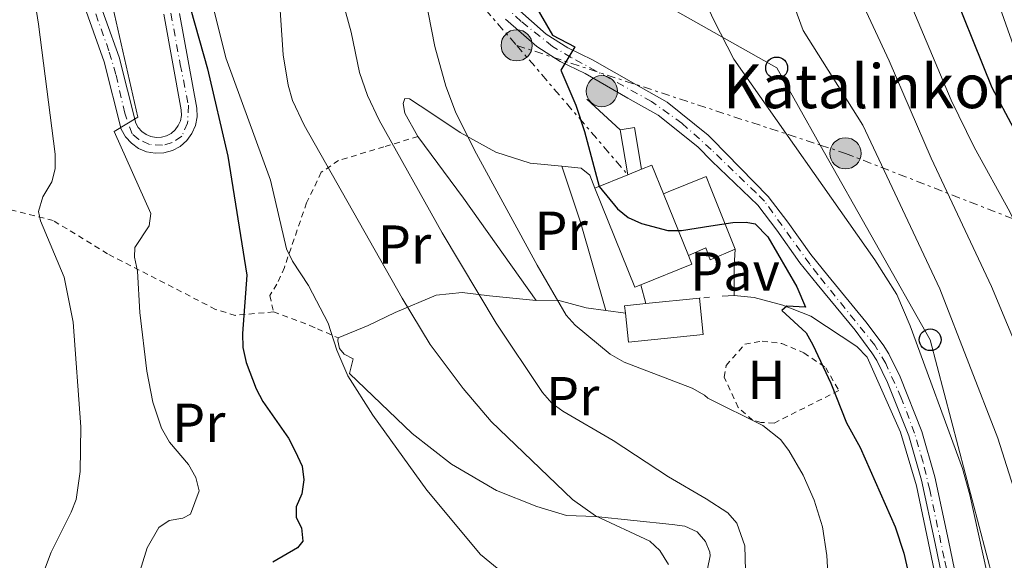
# Model space of a CAD drawing. Units: metres. Extents: x 623710 to 627137, y 4773510 to 4775885.
# Drawn here: x 625286 to 625466, y 4775250 to 4775348 of the extents above; entities that cross this region are included whole.
import ezdxf
from ezdxf.enums import TextEntityAlignment as Align

# ---------------------------------------------------------------- set-up
doc = ezdxf.new("R2010")
doc.units = ezdxf.units.M
doc.header["$MEASUREMENT"] = 0
for name, pattern in [('DGN Style 2', [1.7399219301090239, 1.043953158065414, -0.6959687720436097]), ('DGN Style 4', [2.7856150101045474, 1.391937544087219, -0.6959687720436097, 0.001739921930109024, -0.6959687720436097]), ('DGN Style 7', [3.4798438602180486, 1.565929737098122, -0.6959687720436097, 0.5219765790327072, -0.6959687720436097])]:
    doc.linetypes.add(name, pattern=pattern)
for name, color, linetype, lineweight in [('Caseta-cabaña', 1, 'Continuous', 0), ('Curva de nivel directora', 30, 'Continuous', 30), ('Curva de nivel intermedia', 30, 'Continuous', 0), ('Edificio', 1, 'Continuous', 13), ('Eje pista pavimentada', 7, 'DGN Style 4', 0), ('Escalera', 1, 'Continuous', 0), ('Etiqueta de uso rústico', 92, 'Continuous', 0), ('Línea  de muro-pared o tapia', 1, 'Continuous', 13), ('Línea de pavimento', 1, 'Continuous', 0), ('Línea de pista pavimentada', 7, 'Continuous', 0), ('Línea eléctrica', 6, 'DGN Style 7', 0), ('Línea telefónica', 7, 'Continuous', 0), ('pavimentado', 23, 'Continuous', 0), ('Pavimento', 7, 'Continuous', 0), ('Poste telefónico', 7, 'Continuous', 0), ('Poste tendido eléctrico', 7, 'Continuous', 0), ('Tela metálica o alambrada', 7, 'DGN Style 2', 0), ('Texto de Borda', 7, 'Continuous', 0), ('Torre eléctrica', 7, 'Continuous', 0)]:
    doc.layers.add(name, color=color, linetype=linetype, lineweight=lineweight)
doc.styles.add('Style-Arial', font='arial.ttf')

# ---------------------------------------------------------------- blocks, each defined once
blk = doc.blocks.new('5PELE')
at = {"layer": 'Torre eléctrica', "linetype": 'Continuous', "lineweight": 0}
h = blk.add_hatch(color=9, dxfattribs=at)
edge = h.paths.add_edge_path()
edge.add_arc((-2.000000476837158e-05, 0), 0.2850000000000001, 0, 360)
at = {"layer": 'Torre eléctrica', "color": 252, "linetype": 'Continuous', "lineweight": 0}
blk.add_circle((-2.000000476837158e-05, 0), 0.2850000000000001, dxfattribs=at)
blk = doc.blocks.new('5PTT')
at = {"layer": 'Poste telefónico', "color": 7, "linetype": 'Continuous', "lineweight": 30}
blk.add_circle((2.382683753967285e-05, 4.306399822235108e-05), 0.1995000005932858, dxfattribs=at)

msp = doc.modelspace()

# ---------------------------------------------------------------- linework, layer by layer
at = {"layer": 'Caseta-cabaña', "color": 1, "linetype": 'Continuous', "lineweight": 0}
msp.add_polyline3d([(625408.4900000002, 4775305.350000001, 476.5200000000041), (625403.9199999999, 4775316.640000001, 480), (625404.7999999998, 4775316.99, 476.5099999999948), (625411.7300000006, 4775319.789999999, 476.6600000000035), (625412.6699999999, 4775317.449999999, 476.6600000000035), (625417.0599999997, 4775306.52, 476.1900000000023), (625412.4699999997, 4775304.58, 476.5399999999936), (625411.7000000002, 4775306.75, 476.5200000000041)], close=True, dxfattribs=at)
for points in [[(625403.9199999999, 4775316.640000001, 476.4900000000052), (625404.7999999998, 4775316.99, 476.5099999999948), (625411.7300000006, 4775319.789999999, 476.6600000000035), (625412.6699999999, 4775317.449999999, 476.6600000000035), (625417.0599999997, 4775306.52, 476.1900000000023)], [(625417.0599999997, 4775306.52, 476.1900000000023), (625412.4699999997, 4775304.58, 476.5399999999936), (625411.7000000002, 4775306.75, 476.5200000000041), (625408.4900000002, 4775305.350000001, 476.5200000000041)]]:
    msp.add_polyline3d(points, dxfattribs=at)
at = {"layer": 'Curva de nivel directora', "color": 30, "linetype": 'Continuous', "lineweight": 30, "flags": 128}
for points, elevation in [([(625309.729999999, 4775363.61), (625310.3399999993, 4775359.86), (625312.2900000006, 4775353.800000001), (625316.2400000002, 4775353.960000001), (625316.7599999988, 4775353.070000002), (625320.6300000001, 4775339.470000001), (625324.3400000005, 4775323.520000001), (625327.7999999983, 4775301.75), (625327.0099999993, 4775291.080000001), (625327.0999999987, 4775288.58), (625327.7000000001, 4775285.830000001), (625329.5199999993, 4775280.990000002), (625330.7199999997, 4775278.720000001), (625335.4200000003, 4775271.99), (625336.6499999998, 4775269.65), (625337.8999999991, 4775266.890000002), (625338.25, 4775264.410000001), (625337.8599999989, 4775261.810000001), (625336.8099999983, 4775259.470000002), (625336.8499999986, 4775257.52), (625337.7800000006, 4775255.610000002), (625338.0099999986, 4775253.17), (625337.0399999986, 4775251.980000001), (625332.5599999992, 4775249.320000002)], 450), ([(625372.9199999999, 4775364.100000001), (625383.6899999991, 4775345.580000003), (625387.7699999983, 4775343.490000002), (625385.190000001, 4775339.180000001), (625387.909999999, 4775332.79), (625389.5000000005, 4775327.970000001), (625392.1699999992, 4775317.95), (625395.5099999986, 4775313.850000001), (625397.4899999991, 4775312.32), (625399.9299999998, 4775311.210000001), (625404.7499999988, 4775309.900000001), (625407.25, 4775309.890000001), (625412.5699999998, 4775310.78), (625416.6, 4775311.400000001), (625419.0299999994, 4775311.439999999), (625420.6900000002, 4775311.119999999), (625422.9900000002, 4775308.760000002), (625428.2999999988, 4775299.65), (625429.8900000001, 4775295.92), (625426.4799999993, 4775296.100000001), (625425.5999999987, 4775295.300000001), (625429.9999999999, 4775291.220000002), (625431.209999999, 4775289.010000002), (625434.4999999991, 4775282.02), (625437.3899999993, 4775274.82), (625439.859999999, 4775270.260000001), (625446.2699999996, 4775255.83), (625447.8900000001, 4775251.010000001), (625449.03, 4775245.930000001)], 475), ([(625453.4600000002, 4775363.420000001), (625455.3400000001, 4775357.420000002), (625463.9199999986, 4775336.010000001), (625467.9199999997, 4775328.59), (625475.3600000005, 4775316.310000001), (625480.3000000003, 4775306.800000001), (625492.8300000007, 4775280.400000001), (625495.989999999, 4775274.78), (625498.9599999995, 4775270.180000001), (625502.6599999988, 4775266.060000001), (625506.8099999995, 4775262.800000002), (625513.849999998, 4775258.410000003), (625516.1500000004, 4775257.29), (625518.8499999982, 4775256.4), (625523.8599999994, 4775255.7), (625545.7300000007, 4775254.890000002), (625548.1899999994, 4775254.350000001), (625550.3599999998, 4775253.119999999), (625552.2199999995, 4775250.859999999), (625552.6199999995, 4775249.699999999)], 500.000000000001)]:
    msp.add_lwpolyline(points, dxfattribs=dict(at, elevation=elevation))
at = {"layer": 'Curva de nivel intermedia', "color": 30, "linetype": 'Continuous', "lineweight": 0, "flags": 128}
for points, elevation in [([(625466.27, 4775232.890000001), (625459.900000002, 4775261.659999999), (625458.570000002, 4775266.480000001), (625449.0099999999, 4775292.529999999), (625446.5600000002, 4775298.23), (625442.5400000013, 4775304.579999999), (625416.8200000012, 4775341.23), (625413.1700000011, 4775348.34), (625411.1200000015, 4775352.71), (625409.3600000001, 4775357.88), (625402.4800000002, 4775388.130000001), (625398.1799999997, 4775409.13), (625395.7700000001, 4775431.029999998), (625395.910000001, 4775448.179999999)], 480.0000000000001), ([(625469.130000001, 4775259.130000002), (625465.0400000006, 4775271.999999999), (625454.4300000002, 4775299.28), (625440.3500000008, 4775329.180000001), (625429.4400000009, 4775346.429999999), (625423.2899999997, 4775363.239999999), (625419.120000001, 4775377.319999999), (625413.9100000008, 4775394.55), (625410.9699999995, 4775404.34), (625405.1500000012, 4775427.81), (625403.6300000013, 4775446.02)], 485), ([(625313.7300000001, 4775439.01), (625311.4700000003, 4775432.81), (625307.2300000002, 4775424.140000001), (625305.3000000013, 4775419.189999999), (625303.3400000009, 4775412.890000001), (625301.5000000015, 4775405.17), (625300.3800000015, 4775399.05), (625299.9099999999, 4775394.51), (625298.6800000007, 4775382.849999999), (625298.6800000007, 4775377.84), (625299.1499999999, 4775373.099999999), (625302.7300000007, 4775353.439999999), (625307.9000000008, 4775330.600000001), (625303.5600000002, 4775327.98), (625310.2499999999, 4775313.029999998), (625309.9500000004, 4775310.749999999), (625307.3399999996, 4775306.789999999)], 445), ([(625357.3899999999, 4775439.509999998), (625357.2500000013, 4775427.349999999), (625356.5200000004, 4775418.029999998), (625354.4100000004, 4775417.109999999), (625351.29, 4775417.039999999), (625350.5500000002, 4775416.279999998), (625345.7699999991, 4775388.539999999), (625343.7400000019, 4775372.739999999), (625343.4800000003, 4775364.930000001), (625343.770000001, 4775359.48), (625344.7200000009, 4775353.960000001), (625346.88, 4775346.140000001), (625348.4100000011, 4775338.8)], 465.0000000000001), ([(625346.5899999995, 4775436.969999999), (625343.6300000001, 4775431.23), (625339.1300000006, 4775424.439999999), (625338.0700000012, 4775421.649999999), (625340.2599999994, 4775420.640000002), (625343.1800000009, 4775419.92), (625338.9200000005, 4775407.730000001), (625336.8999999999, 4775400.789999999), (625335.1900000002, 4775390.259999998), (625334.8100000002, 4775384.909999999), (625333.8400000001, 4775379.909999999), (625333.2800000012, 4775364.189999999), (625333.5300000015, 4775355.66), (625334.4300000002, 4775341.980000001), (625335.370000001, 4775336.439999999), (625336.1700000013, 4775333.680000001)], 460), ([(625366.5600000008, 4775437.92), (625365.1900000006, 4775425.65), (625362.8300000003, 4775413.71), (625360.9100000003, 4775400.909999999), (625360.7699999994, 4775398.42), (625361.1900000019, 4775391.230000001), (625362.7800000011, 4775383.249999999), (625358.4300000014, 4775380.75), (625358.3200000019, 4775378.24), (625358.4800000007, 4775368.220000001), (625360.3100000012, 4775352.88), (625362.1300000007, 4775343.500000001), (625364.1800000004, 4775336.259999999), (625365.9599999995, 4775331.59), (625369.4300000007, 4775324.609999998), (625380.8600000015, 4775303.569999999)], 470), ([(625472.6500000014, 4775278.709999999), (625463.9100000019, 4775299.689999999), (625452.85, 4775323.109999999), (625445.1800000012, 4775340.880000001), (625439.7499999995, 4775352.609999999), (625433.2300000017, 4775367.640000001), (625428.6699999998, 4775379.680000001), (625422.5200000008, 4775403.399999999), (625420.4000000019, 4775413.439999999), (625414.5999999993, 4775437.470000001)], 490.0000000000002), ([(625469.6800000009, 4775338.65), (625462.9599999997, 4775357.619999998), (625458.570000002, 4775372.9), (625454.9700000011, 4775390.640000001), (625452.9600000017, 4775410.259999999), (625451.8500000008, 4775418.180000001), (625448.1200000005, 4775431.71), (625445.9500000001, 4775437.869999997)], 505.0000000000001), ([(625543.0700000008, 4775249.67), (625540.5899999997, 4775249.989999999), (625530.1200000001, 4775247.609999999), (625525.0199999996, 4775247.180000001), (625514.5499999999, 4775247.550000001), (625509.7500000009, 4775248.999999999), (625500.360000001, 4775254.050000001), (625493.9900000007, 4775259.130000002), (625490.400000001, 4775262.699999999), (625486.9800000011, 4775269.739999999), (625471.9000000004, 4775303.67), (625467.2600000004, 4775313.34), (625460.690000001, 4775325.119999998), (625456.5200000001, 4775333.699999999), (625447.5500000003, 4775355.01), (625442.1400000012, 4775369.34), (625436.6300000015, 4775387.909999999), (625431.4300000002, 4775416.059999999), (625427.0100000014, 4775431.770000001), (625425.4700000013, 4775436.199999998)], 495), ([(625285.1599999999, 4775228.359999999), (625290.2800000008, 4775246.480000001), (625292.050000001, 4775251.199999999), (625295.7100000001, 4775258.460000001), (625296.5999999996, 4775260.800000001), (625297.3399999995, 4775265.929999999), (625297.4700000014, 4775274.069999999), (625296.060000001, 4775293.16), (625294.4000000001, 4775301.41), (625290.1199999999, 4775311.67), (625289.750000001, 4775313.390000001), (625290.54, 4775316.06), (625292.2000000008, 4775318.779999999), (625292.7800000019, 4775321.210000002), (625292.7800000019, 4775323.849999999), (625289.74, 4775347.58), (625285.7000000009, 4775372.96)], 440.0000000000001), ([(625320.3399999995, 4775357.470000001), (625321.2300000014, 4775352.529999998), (625323.9500000017, 4775341.480000001), (625332.1400000014, 4775319.100000001), (625335.0800000007, 4775306.59), (625336.1199999999, 4775304.289999999), (625339.0500000002, 4775299.850000001), (625342.6800000002, 4775292.980000001), (625344.2500000015, 4775288.05), (625346.2400000007, 4775283.380000001), (625350.8099999995, 4775276.17), (625360.7100000014, 4775262.470000001), (625370.5199999993, 4775250.759999999), (625374.6000000008, 4775247.41)], 455.0000000000001), ([(625348.4100000011, 4775338.8), (625349.8799999997, 4775334.58), (625351.9900000019, 4775330.05), (625363.4800000007, 4775309.51), (625373.3400000001, 4775292.970000001), (625381.8200000004, 4775280.31), (625383.5500000004, 4775278.390000001), (625385.5800000001, 4775276.930000001), (625394.7300000008, 4775271.57), (625404.8899999997, 4775264.920000001), (625411.7699999996, 4775260.929999999), (625415.7200000014, 4775258.329999999), (625417.3700000009, 4775256.480000001), (625418.8300000007, 4775252.34), (625418.9800000002, 4775245.550000001)], 465.0000000000001), ([(625336.1700000013, 4775333.680000001), (625338.2800000013, 4775329.140000001), (625356.1700000018, 4775297.539999999), (625361.3200000015, 4775289.080000001), (625367.3099999997, 4775281.069999999), (625372.4400000017, 4775275.01), (625387.3100000002, 4775260.810000001), (625391.5200000011, 4775257.8), (625401.4699999999, 4775253.199999999), (625403.2699999993, 4775251.46), (625404.8800000007, 4775248.92)], 460), ([(625307.3399999996, 4775306.789999999), (625307.2600000014, 4775305.08), (625307.8400000003, 4775302.519999999), (625308.2800000008, 4775294.92), (625309.5300000003, 4775284.230000001), (625310.6200000009, 4775278.56), (625312.2400000015, 4775273.819999998), (625313.6699999997, 4775271.26), (625317.1200000008, 4775267.199999998), (625318.490000001, 4775264.810000001), (625319.1100000001, 4775262.380000002), (625317.540000001, 4775258.140000002), (625316.1200000017, 4775257.369999998), (625313.6100000016, 4775256.930000001), (625311.7000000007, 4775255.689999999), (625309.6200000017, 4775251.980000001), (625307.7900000013, 4775246.08)], 445), ([(625380.8600000015, 4775303.569999999), (625386.140000001, 4775294.480000001), (625387.8100000008, 4775292.619999999), (625394.200000001, 4775287.319999999), (625396.7300000013, 4775285.869999999), (625409.1800000012, 4775281.139999999), (625411.4500000001, 4775279.829999999), (625412.0600000002, 4775279.3), (625422.1200000007, 4775274.330000001), (625425.3000000013, 4775271.779999998), (625426.8400000014, 4775269.739999999), (625429.47, 4775265.220000001), (625431.4900000006, 4775260.67), (625432.9900000005, 4775255.819999999), (625433.7900000005, 4775250.56), (625434.07, 4775245.249999999)], 470)]:
    msp.add_lwpolyline(points, dxfattribs=dict(at, elevation=elevation))
at = {"layer": 'Edificio', "color": 51, "linetype": 'Continuous', "lineweight": 13, "extrusion": (0.008577501865549418, 0.005393093211041332, 0.9999486691862556), "elevation": 31598.10640348803, "flags": 128}
msp.add_lwpolyline([(625372.8251175005, 4775220.133695523), (625374.6852206257, 4775220.883706431), (625376.795057226, 4775215.673630662)], dxfattribs=at)
at = {"layer": 'Edificio', "color": 51, "linetype": 'Continuous', "lineweight": 13, "extrusion": (0.009927788344437964, 0.004013709807654261, 0.9999426629323143), "elevation": 25855.58493059834, "flags": 128}
msp.add_lwpolyline([(625355.7925818039, 4775252.317678576), (625361.8529781031, 4775254.76769831)], dxfattribs=at)
at = {"layer": 'Edificio', "color": 51, "linetype": 'Continuous', "lineweight": 13, "extrusion": (0.01367605201012405, 0.00555759882525361, 0.9998910334114983), "elevation": 35572.27887384561, "flags": 128}
msp.add_lwpolyline([(625332.3847511981, 4775196.129628065), (625334.895063502, 4775197.149643819)], dxfattribs=at)
at = {"layer": 'Edificio', "color": 51, "linetype": 'Continuous', "lineweight": 13, "extrusion": (0.007209786797404089, 0.0040273911091578, 0.9999658989661547), "elevation": 24221.11390861245, "flags": 128}
msp.add_lwpolyline([(625380.1133997914, 4775241.199175798), (625378.9833570631, 4775240.73917207), (625371.6636915159, 4775258.809318619)], dxfattribs=at)
at = {"layer": 'Edificio', "color": 51, "linetype": 'Continuous', "lineweight": 13, "extrusion": (-0.0003080572472349281, 0.000761042958708891, 0.9999996629571171), "elevation": 3921.560732691684, "flags": 128}
msp.add_lwpolyline([(625404.0381923165, 4775315.038422745), (625408.6081951805, 4775303.748419475)], dxfattribs=at)
at = {"layer": 'Edificio', "color": 51, "linetype": 'Continuous', "lineweight": 13, "extrusion": (0.01107673843039231, 0.004515358336838888, 0.9999284561431556), "elevation": 28969.67673718374, "flags": 128}
msp.add_lwpolyline([(625364.8040647345, 4775223.221502751), (625365.4440254701, 4775221.651486746), (625356.1432668049, 4775217.891448414)], dxfattribs=at)
at = {"layer": 'Edificio', "color": 51, "linetype": 'Continuous', "lineweight": 13, "extrusion": (0.02185717638346164, -0.03552763455894176, 0.999129646754208), "elevation": -155510.8617191689, "flags": 128}
msp.add_lwpolyline([(3034887.466847263, 3736286.518480872), (3034888.039277397, 3736287.7171567), (3034891.528005743, 3736286.03901054)], dxfattribs=at)
at = {"layer": 'Edificio', "color": 51, "linetype": 'Continuous', "lineweight": 13, "extrusion": (0.01910014994095167, 0.001979893591459301, 0.9998156151479131), "elevation": 21874.78843641124, "flags": 128}
msp.add_lwpolyline([(4685363.377820035, -1114215.011383548), (4685363.377820035, -1114224.905932552)], dxfattribs=at)
at = {"layer": 'Edificio', "color": 1, "linetype": 'Continuous', "lineweight": 13}
for points in [[(625403.9199999999, 4775316.640000001, 480), (625408.4900000002, 4775305.350000001, 480.0099999999948), (625409.1299999999, 4775303.779999999, 480.0099999999948), (625399.8300000001, 4775300.02, 480.1300000000047), (625398.7000000002, 4775299.560000001, 480.1399999999995), (625391.3799999999, 4775317.630000001, 480.1199999999953), (625397.4400000004, 4775320.08, 480.0500000000029), (625399.9500000002, 4775321.100000001, 480.0099999999948), (625401.8099999997, 4775321.850000001, 479.9900000000052)], [(625411.2199999997, 4775290.949999999, 474.6300000000047), (625397.5300000003, 4775289.529999999, 474.8800000000047), (625396.9800000006, 4775294.850000001, 475.070000000007), (625396.8399999999, 4775296.17, 475.1199999999953), (625400.6900000004, 4775296.57, 475.0500000000029), (625410.5300000003, 4775297.59, 474.8600000000006)]]:
    msp.add_polyline3d(points, close=True, dxfattribs=at)
at = {"layer": 'Edificio', "color": 51, "linetype": 'Continuous', "lineweight": 13}
msp.add_polyline3d([(625410.5300000003, 4775297.59, 474.8600000000006), (625411.2199999997, 4775290.949999999, 474.6300000000047), (625397.5300000003, 4775289.529999999, 474.8800000000047), (625396.9800000006, 4775294.850000001, 475.070000000007)], dxfattribs=at)
at = {"layer": 'Eje pista pavimentada', "color": 7, "linetype": 'DGN Style 4', "lineweight": 0}
for points in [[(625313.9200000024, 4775349.590000002, 450.9499999999973), (625315.6299999978, 4775340.250000001, 449.6900000000024), (625317.1299999976, 4775332.83, 448.6699999999983), (625316.98, 4775329.550000001, 448.4900000000052), (625315.9200000005, 4775327.119999999, 448.1900000000024), (625314.1299999979, 4775325.980000001, 447.8699999999955), (625312.4200000003, 4775325.480000001, 447.4999999999999), (625309.9999999995, 4775325.630000004, 447.0399999999936), (625308.0700000006, 4775326.550000002, 446.6999999999972), (625306.8599999992, 4775327.550000001, 446.4799999999959), (625305.519999998, 4775331.320000002, 446.0899999999966), (625303.8799999973, 4775338.390000001, 445.3200000000071), (625302.600000001, 4775342.74, 444.8600000000007), (625298.1099999984, 4775355.36, 443.6100000000006)], [(625422.409999999, 4775315.260000002, 476.0700000000072), (625420.8400000001, 4775316.83, 476.0399999999937), (625412.649999998, 4775324.720000001, 475.9499999999972), (625407.3099999982, 4775329.500000002, 476.1699999999983), (625401.7499999994, 4775333.5, 476.1300000000048), (625387.0700000008, 4775341.540000003, 475.5200000000041), (625383.6499999987, 4775343.540000001, 475.2400000000052), (625377.949999999, 4775348.100000001, 474.679999999993), (625375.1900000009, 4775350.640000002, 474.3800000000048)], [(625481.5899999999, 4775144.9, 478.2700000000041), (625475.4699999979, 4775157.640000001, 478.8300000000018), (625473.5399999989, 4775164.060000001, 478.8800000000047), (625472.4799999993, 4775175.930000002, 478.8000000000029), (625471.6900000003, 4775179.86, 478.6900000000023), (625468.8400000005, 4775188.980000001, 478.5800000000018), (625467.989999999, 4775193.880000002, 477.8800000000048), (625468.6299999983, 4775202.939999999, 476.479999999996), (625468.5599999989, 4775206.27, 476.1499999999942), (625467.6999999983, 4775210.199999999, 476.1600000000037), (625466.420000002, 4775213.690000001, 476.229999999996), (625463.0699999993, 4775220.320000002, 476.6900000000024), (625461.7199999992, 4775223.220000001, 476.8899999999994), (625458.8700000015, 4775234.140000002, 477.6999999999972), (625455.2399999973, 4775250.080000001, 478.5299999999989), (625452.6000000018, 4775262.560000001, 478.7599999999948), (625451.3900000004, 4775267.620000001, 478.8600000000007), (625449.8199999991, 4775272.880000004, 479.0099999999947), (625447.3999999984, 4775279.369999999, 478.9400000000023), (625444.5500000007, 4775285.640000001, 478.6900000000023), (625442.5700000003, 4775288.960000002, 478.1799999999931), (625432.1599999989, 4775301.87, 476.0899999999967), (625430.6599999992, 4775303.790000003, 476.0200000000042), (625422.409999999, 4775315.260000002, 476.0700000000072)]]:
    msp.add_polyline3d(points, dxfattribs=at)
at = {"layer": 'Escalera', "color": 1, "linetype": 'Continuous', "lineweight": 0, "extrusion": (-0.03397778252904893, 0.1927869831814218, 0.9806521755496264), "elevation": 899839.2871628111, "flags": 128}
msp.add_lwpolyline([(-1444760.180069611, -4505305.118845006), (-1444760.198068075, -4505313.036772516), (-1444757.54784167, -4505313.036772516)], dxfattribs=at)
at = {"layer": 'Escalera', "color": 1, "linetype": 'Continuous', "lineweight": 0, "extrusion": (-0.03137739016317718, 0.1801457154634024, 0.9831393495261629), "elevation": 841100.5450751683, "flags": 128}
msp.add_lwpolyline([(-1435539.399079093, -4519577.47584195), (-1435539.399079093, -4519585.95236836)], dxfattribs=at)
at = {"layer": 'Línea  de muro-pared o tapia', "color": 1, "linetype": 'Continuous', "lineweight": 13, "extrusion": (-0.09831154515329985, 0.0914866114554601, 0.9909414917208627), "elevation": 375867.5654893346, "flags": 128}
msp.add_lwpolyline([(-3921873.455250021, -2769930.116136298), (-3921873.455250021, -2769938.456028383)], dxfattribs=at)
at = {"layer": 'Línea  de muro-pared o tapia', "color": 1, "linetype": 'Continuous', "lineweight": 13, "extrusion": (-0.6309917671531261, -0.4038554604090175, 0.6623821833977689), "elevation": -2322829.083017266, "flags": 128}
msp.add_lwpolyline([(-3684910.138323581, 2054377.290675568), (-3684933.083506842, 2054375.622153725), (-3684947.057822157, 2054374.193899026)], dxfattribs=at)
at = {"layer": 'Línea  de muro-pared o tapia', "color": 1, "linetype": 'Continuous', "lineweight": 13, "extrusion": (0.8159516785808724, 0.1988786868032988, 0.5428352661318644), "elevation": 1460251.563964957, "flags": 128}
msp.add_lwpolyline([(4491402.559793891, -943277.5593761269), (4491391.83505727, -943279.1906407877), (4491375.062695906, -943280.4766012501)], dxfattribs=at)
at = {"layer": 'Línea  de muro-pared o tapia', "color": 1, "linetype": 'Continuous', "lineweight": 13, "extrusion": (0.0115513386655089, -0.04633967252783122, 0.9988589496645902), "elevation": -213588.4045066816, "flags": 128}
msp.add_lwpolyline([(1761850.276675991, 4477147.213889692), (1761850.276675991, 4477150.773524504)], dxfattribs=at)
at = {"layer": 'Línea  de muro-pared o tapia', "color": 1, "linetype": 'Continuous', "lineweight": 13, "extrusion": (-0.2695828626937865, -0.01219831976556234, 0.9628999330858427), "elevation": -226395.161058778, "flags": 128}
msp.add_lwpolyline([(-4742146.447149985, 809571.8392183696), (-4742146.447149985, 809574.1367170094)], dxfattribs=at)
at = {"layer": 'Línea  de muro-pared o tapia', "color": 1, "linetype": 'Continuous', "lineweight": 13, "extrusion": (-0.1393036226076066, 0.01878251091036622, 0.9900715721665275), "elevation": 3040.524010727167, "flags": 128}
msp.add_lwpolyline([(-4816038.568274028, -18052.86964635341), (-4816038.568274027, -18049.24140986672)], dxfattribs=at)
at = {"layer": 'Línea  de muro-pared o tapia', "color": 1, "linetype": 'Continuous', "lineweight": 13}
for points in [[(625359.0700000003, 4775327.100000001, 466.8999999999942), (625356.6799999997, 4775331.33, 466.6000000000058), (625356.3600000005, 4775333.140000001, 466.8500000000058), (625356.7000000002, 4775334.02, 467.4600000000065), (625357.5300000003, 4775333.939999999, 468.0099999999948), (625361.4299999997, 4775331.41, 469.8999999999942), (625366.7800000003, 4775327.83, 471.3999999999942), (625373.29, 4775324.210000001, 472.6100000000006), (625379.5899999999, 4775322.24, 474.2400000000052), (625385.3700000001, 4775321.67, 475.1699999999983)], [(625385.3700000001, 4775321.67, 475.1699999999983), (625388.8899999997, 4775321.32, 475.7400000000052), (625390.4699999997, 4775320.039999999, 475.8300000000018), (625391.3799999999, 4775317.630000001, 475.8300000000018)], [(625344.4900000002, 4775290.33, 456.0800000000018), (625349.9500000002, 4775292.57, 458.6600000000035), (625354.9100000003, 4775294.970000001, 460.5500000000029), (625362.4100000003, 4775298.08, 463.9900000000052), (625367.1500000004, 4775298.619999999, 465.570000000007), (625372.1699999999, 4775297.99, 467.7599999999948), (625380.7000000002, 4775297.109999999, 470.2100000000065)], [(625380.7000000002, 4775297.109999999, 470.2100000000065), (625384.6200000001, 4775297.199999999, 471.1999999999971), (625389.7999999998, 4775295.82, 472.2299999999959), (625393.4199999999, 4775295.33, 472.75)], [(625416.8899999997, 4775298.050000001, 474.7400000000052), (625420.5099999999, 4775297.710000001, 475.6199999999953), (625425.7699999996, 4775296.300000001, 476.5599999999977), (625430.8700000001, 4775294.300000001, 477.2899999999936), (625439.2999999998, 4775288.74, 478.6600000000035), (625441.1600000003, 4775286.76, 479.4400000000023), (625447.2300000006, 4775273.060000001, 479.7799999999989), (625450.2000000002, 4775263.300000001, 479.6499999999942), (625455.5899999999, 4775237.390000001, 479.0500000000029), (625457.6600000003, 4775228.730000001, 478.7100000000065), (625459.4900000002, 4775221.02, 476.8699999999953)], [(625405.3799999999, 4775234.029999999, 461.5800000000018), (625406.7000000002, 4775234.27, 461.8399999999965), (625408.9100000003, 4775237.380000001, 462.0500000000029), (625411.3099999997, 4775244.810000001, 462.6600000000035), (625411.5199999996, 4775245.75, 462.8899999999995), (625412.4699999997, 4775250.52, 463.5399999999936), (625412.4299999997, 4775251.189999999, 463.4900000000052), (625411.6399999997, 4775253.140000001, 464.1199999999953), (625410.1100000005, 4775254.880000001, 464.1199999999953), (625407.8200000003, 4775255.949999999, 463.1699999999983), (625405.54, 4775256.199999999, 462.6999999999971), (625391.5199999996, 4775257.66, 461.2799999999989), (625386.2300000006, 4775257.850000001, 460.8099999999977), (625380.8200000003, 4775259.5, 459.7799999999989), (625373.4000000004, 4775262.430000001, 458.6199999999953), (625365.1900000004, 4775267.27, 457.679999999993), (625358.0300000003, 4775272.859999999, 457.1199999999953), (625346.5800000001, 4775283.83, 456), (625347.2100000001, 4775286.460000001, 456.1699999999983), (625345.6200000001, 4775287.32, 456.0500000000029), (625344.7599999999, 4775288.390000001, 456.0500000000029), (625344.4299999997, 4775289.76, 455.9600000000065), (625344.4900000002, 4775290.33, 456.0800000000018)]]:
    msp.add_polyline3d(points, dxfattribs=at)
at = {"layer": 'Línea de pavimento', "color": 1, "linetype": 'Continuous', "lineweight": 0, "extrusion": (0.8995198361472515, -0.01444551356183635, 0.4366410327895864), "elevation": 493800.0370345151, "flags": 128}
msp.add_lwpolyline([(4784724.765667817, -239140.9983889298), (4784730.114175225, -239140.6871518782), (4784733.237305539, -239141.0761981926)], dxfattribs=at)
at = {"layer": 'Línea de pista pavimentada', "color": 7, "linetype": 'Continuous', "lineweight": 0}
for points in [[(625296.8399999988, 4775354.470000001, 443.6399999999995), (625301.7600000007, 4775340.720000003, 445.0099999999948), (625304.8500000021, 4775328.440000001, 446.3500000000059), (625305.6299999976, 4775327.040000001, 446.449999999997), (625306.6999999982, 4775325.850000001, 446.6000000000058), (625307.9999999991, 4775324.92, 446.7899999999937), (625309.480000001, 4775324.300000001, 447.0099999999947), (625311.0599999991, 4775324.03, 447.25), (625312.6599999995, 4775324.100000001, 447.5099999999948), (625314.1999999996, 4775324.53, 447.7599999999947), (625315.61, 4775325.290000001, 447.9900000000052), (625316.8199999991, 4775326.340000001, 448.199999999997), (625317.7699999991, 4775327.630000001, 448.3600000000007), (625318.4100000005, 4775329.100000001, 448.4900000000052), (625318.7100000001, 4775330.670000001, 448.5599999999978), (625318.6599999988, 4775332.270000001, 448.5800000000018), (625315.5300000017, 4775349.550000002, 450.9400000000024)], [(625299.4999999986, 4775355.49, 443.6399999999995), (625304.4899999977, 4775341.550000002, 445.0099999999948), (625307.5299999998, 4775329.500000002, 446.3500000000059), (625307.9699999979, 4775328.710000004, 446.449999999997), (625308.6099999994, 4775327.990000002, 446.6000000000058), (625309.3999999983, 4775327.430000001, 446.7899999999937), (625310.2899999979, 4775327.060000001, 447.0099999999947), (625311.2399999979, 4775326.9, 447.25), (625312.199999999, 4775326.940000001, 447.5099999999948), (625313.1299999988, 4775327.199999999, 447.7599999999947), (625313.9800000006, 4775327.66, 447.9900000000052), (625314.699999998, 4775328.290000003, 448.199999999997), (625315.2700000001, 4775329.07, 448.3600000000007), (625315.659999999, 4775329.950000001, 448.4900000000052), (625315.8400000001, 4775330.900000001, 448.5599999999978), (625315.8099999988, 4775331.970000002, 448.5800000000018), (625312.6499999983, 4775349.41, 450.9400000000024)], [(625377.1299999988, 4775350.500000001, 474.5000000000001), (625382.4899999987, 4775345.800000001, 475.0800000000018), (625386.4400000006, 4775343.279999999, 475.4299999999931), (625390.9600000001, 4775341.109999999, 475.75), (625398.8599999992, 4775336.59, 475.8300000000018), (625404.5900000002, 4775333.359999999, 476.300000000003), (625412.1299999994, 4775327.310000001, 475.9999999999999), (625412.8200000002, 4775326.609999999, 475.9799999999959), (625423.0799999974, 4775316.140000002, 476.0599999999978), (625426.6600000004, 4775311.439999999, 476.2400000000052), (625430.8500000013, 4775305.560000001, 475.9900000000054), (625433.9800000006, 4775301.720000001, 476.1199999999953), (625440.9499999998, 4775293.24, 477.5), (625444.0900000003, 4775289.020000001, 478.300000000003), (625445.1200000007, 4775287.42, 478.6100000000007)], [(625375.05, 4775348.529999999, 474.5000000000001), (625380.7699999998, 4775343.51, 475.0800000000018), (625385.0500000003, 4775340.77, 475.4299999999931), (625389.6399999991, 4775338.580000001, 475.75), (625397.4499999988, 4775334.100000001, 475.8300000000018), (625402.9899999975, 4775330.980000001, 476.300000000003), (625410.2099999995, 4775325.190000001, 475.9999999999999), (625412.760000002, 4775322.580000003, 475.9199999999984), (625421.1700000007, 4775314.52, 476.0599999999978), (625424.6499999987, 4775309.960000002, 476.2400000000052), (625428.8599999998, 4775304.040000001, 475.9900000000054), (625432.0399999982, 4775300.130000002, 476.1199999999953), (625438.9800000007, 4775291.7, 477.5), (625442.0399999984, 4775287.59, 478.300000000003), (625442.9400000013, 4775286.190000001, 478.6100000000007), (625444.8999999972, 4775282.17, 478.9100000000037), (625448.7799999998, 4775272.390000001, 479.0099999999947), (625451.1000000021, 4775264.320000002, 478.7799999999988), (625453.5699999997, 4775252.779999999, 478.6699999999984), (625456.870000001, 4775236.830000001, 477.9199999999983)], [(625445.1200000007, 4775287.42, 478.6100000000007), (625447.1900000004, 4775283.180000001, 478.9100000000037), (625451.149999999, 4775273.199999999, 479.0099999999947), (625453.5300000017, 4775264.920000001, 478.7799999999988), (625456.0100000005, 4775253.300000002, 478.6699999999984), (625459.3099999975, 4775237.390000002, 477.9199999999983), (625462.3299999972, 4775225.220000002, 477.0200000000042), (625463.1299999995, 4775223.050000001, 476.8500000000058), (625467.5700000009, 4775214.37, 476.229999999996), (625469.1900000013, 4775209.720000001, 476.1499999999942), (625469.9899999971, 4775205.180000001, 476.1499999999942), (625469.3099999976, 4775194.45, 477.7899999999937), (625469.8799999976, 4775190.200000001, 478.5599999999978), (625471.489999997, 4775184.010000002, 478.6900000000023), (625473.3700000012, 4775178.45, 478.6900000000023), (625474.1199999999, 4775173.330000003, 478.9400000000023), (625474.8399999996, 4775164.520000001, 478.8899999999995), (625476.0699999991, 4775159.060000001, 478.8399999999967), (625476.9699999976, 4775156.730000001, 478.8200000000071), (625478.9899999981, 4775152.689999999, 478.9199999999983)]]:
    msp.add_polyline3d(points, dxfattribs=at)
at = {"layer": 'Línea eléctrica', "color": 6, "linetype": 'DGN Style 7', "lineweight": 0, "extrusion": (-0.02485351781143636, 0.02892646142995438, 0.9992725166247385), "elevation": 123064.8698281189, "flags": 128}
msp.add_lwpolyline([(-3586378.588588731, -3212125.178740687), (-3586378.58858873, -3212093.975519699)], dxfattribs=at)
at = {"layer": 'Línea eléctrica', "color": 6, "linetype": 'DGN Style 7', "lineweight": 0}
for points in [[(625145.8299999982, 4775608.470000002, 406.8800000000047), (625173.5199999999, 4775563.560000001, 405.6199999999953), (625202.2300000008, 4775534.04, 406.6100000000006), (625236.3500000008, 4775498.7, 411.1100000000006), (625281.8099999977, 4775452.239999999, 432.25), (625323.0899999993, 4775405.210000001, 455.9900000000052), (625377.1200000002, 4775343.730000001, 474.2400000000052)], [(625377.1200000002, 4775343.730000001, 474.2400000000052), (625432.5956410179, 4775325.518253023, 482.0991000000067), (625437.1900000008, 4775324.009999999, 482.75), (625504.8799999988, 4775297.600000001, 511.3999999999942), (625590.1200000019, 4775255.330000001, 515.2899999999936), (625650.6299999983, 4775226.52, 549.8500000000058), (625713.0100000021, 4775195.810000001, 579.0200000000041), (625751.8796998857, 4775177.261628243, 591.5795999999973), (625770.4499999996, 4775168.4, 597.5800000000017), (625822.6000000008, 4775159.509999999, 603.1100000000006), (625897.6800000005, 4775165.760000001, 593.4199999999983), (625948.8599999995, 4775165.760000001, 587.529999999999)]]:
    msp.add_polyline3d(points, dxfattribs=at)
at = {"layer": 'Línea telefónica', "color": 7, "linetype": 'Continuous', "lineweight": 0}
msp.add_polyline3d([(626837.6700000025, 4775250.970000001, 632.9499999999971), (626837.3299999983, 4775236.49, 634.0399999999936), (626834.4200000025, 4775216.189999999, 633.0500000000029), (626783.6499999982, 4775194.95, 616.5), (626739.2100000005, 4775181.680000001, 605.6399999999994), (626693.9580620936, 4775173.475021064, 597.7620000000024), (626681.079999998, 4775171.140000001, 595.5200000000041), (626610.6979500551, 4775155.392000747, 602.2453999999998), (626511.649999999, 4775133.23, 611.7100000000064), (626316.3799999991, 4775100.359999999, 585.070000000007), (626000.899999999, 4775016.640000001, 516.679999999993), (625938.9499999987, 4775000.300000002, 521.1699999999983), (625885.9899999984, 4775002.220000002, 511.2700000000041), (625813.7499999995, 4774966.970000001, 511.6399999999995), (625591.6000000016, 4774966.74, 483.2200000000012), (625533.3299999982, 4775029.359999998, 478.429999999993), (625503.5599999977, 4775083.170000001, 474.4799999999959), (625491.0799999988, 4775143.86, 481.2700000000041), (625452.6900000017, 4775289.970000001, 481.6600000000035), (625432.5956410179, 4775325.518253023, 481.9965999999986), (625424.6299999991, 4775339.609999998, 482.1300000000047), (625385.9699999995, 4775361.48, 476.7599999999948), (625350.230000001, 4775478.300000002, 456.679999999993), (625284.2699999987, 4775523.420000001, 424.5500000000029)], dxfattribs=at)
at = {"layer": 'pavimentado', "color": 23, "linetype": 'Continuous', "lineweight": 0}
for points in [[(625315.5300000021, 4775349.550000001, 450.9400000000023), (625318.6599999992, 4775332.270000001, 448.5800000000018), (625318.7100000005, 4775330.67, 448.5599999999977), (625318.410000001, 4775329.099999999, 448.4900000000052), (625317.7699999996, 4775327.63, 448.3600000000006), (625316.8199999996, 4775326.340000001, 448.1999999999971), (625315.6100000005, 4775325.29, 447.9900000000052), (625314.2000000001, 4775324.53, 447.7599999999948), (625312.6599999999, 4775324.099999999, 447.5099999999948), (625311.0599999995, 4775324.029999999, 447.25), (625309.4800000016, 4775324.3, 447.0099999999948), (625307.9999999995, 4775324.92, 446.7899999999936), (625306.6999999987, 4775325.849999999, 446.6000000000058), (625305.629999998, 4775327.04, 446.4499999999971), (625304.8500000024, 4775328.439999999, 446.3500000000058), (625301.7600000012, 4775340.720000002, 445.0099999999948), (625296.8399999993, 4775354.470000001, 443.6399999999995)], [(625299.4999999992, 4775355.489999999, 443.6399999999995), (625304.4899999981, 4775341.550000001, 445.0099999999948), (625307.5300000003, 4775329.500000001, 446.3500000000058), (625307.9699999982, 4775328.710000002, 446.4499999999971), (625308.6099999998, 4775327.99, 446.6000000000058), (625309.3999999987, 4775327.429999999, 446.7899999999936), (625310.2899999984, 4775327.060000001, 447.0099999999948), (625311.2399999984, 4775326.899999999, 447.25), (625312.1999999996, 4775326.939999999, 447.5099999999948), (625313.1299999993, 4775327.199999999, 447.7599999999948), (625313.980000001, 4775327.659999999, 447.9900000000052), (625314.6999999983, 4775328.290000002, 448.1999999999971), (625315.2700000006, 4775329.069999999, 448.3600000000006), (625315.6599999995, 4775329.95, 448.4900000000052), (625315.8400000005, 4775330.9, 448.5599999999977), (625315.8099999992, 4775331.970000001, 448.5800000000018), (625312.6499999987, 4775349.41, 450.9400000000023)], [(625377.1299999993, 4775350.500000001, 474.5), (625382.4899999992, 4775345.8, 475.0800000000018), (625386.440000001, 4775343.279999998, 475.429999999993), (625390.9600000005, 4775341.109999998, 475.75), (625398.8599999996, 4775336.59, 475.8300000000018), (625404.5900000007, 4775333.359999999, 476.3000000000029), (625412.1299999999, 4775327.310000001, 476), (625412.8200000006, 4775326.609999998, 475.9799999999959), (625423.079999998, 4775316.140000002, 476.0599999999977), (625426.6600000008, 4775311.439999999, 476.2400000000052), (625430.8500000017, 4775305.56, 475.9900000000052), (625433.980000001, 4775301.720000001, 476.1199999999953), (625440.9500000003, 4775293.239999999, 477.5), (625444.0900000008, 4775289.02, 478.3000000000029), (625445.1200000012, 4775287.42, 478.6100000000006), (625447.190000001, 4775283.179999999, 478.9100000000035), (625451.1499999994, 4775273.199999999, 479.0099999999948), (625453.5300000021, 4775264.92, 478.7799999999989), (625456.0100000009, 4775253.300000002, 478.6699999999983), (625459.3099999981, 4775237.390000002, 477.9199999999983)], [(625456.8700000015, 4775236.83, 477.9199999999983), (625453.5700000002, 4775252.779999998, 478.6699999999983), (625451.1000000027, 4775264.320000002, 478.7799999999989), (625448.7800000003, 4775272.390000001, 479.0099999999948), (625444.8999999977, 4775282.17, 478.9100000000035), (625442.9400000019, 4775286.189999999, 478.6100000000006), (625442.0399999989, 4775287.59, 478.3000000000029), (625438.9800000011, 4775291.699999999, 477.5), (625432.0399999986, 4775300.130000001, 476.1199999999953), (625428.8600000002, 4775304.04, 475.9900000000052), (625424.6499999993, 4775309.960000001, 476.2400000000052), (625421.1700000013, 4775314.519999999, 476.0599999999977), (625412.7600000025, 4775322.580000001, 475.9199999999983), (625410.2100000001, 4775325.189999999, 476), (625402.989999998, 4775330.980000001, 476.3000000000029), (625397.4499999993, 4775334.099999999, 475.8300000000018), (625389.6399999995, 4775338.58, 475.75), (625385.0500000007, 4775340.769999999, 475.429999999993), (625380.7700000004, 4775343.509999999, 475.0800000000018), (625375.0500000005, 4775348.529999999, 474.5)]]:
    msp.add_polyline3d(points, dxfattribs=at)
at = {"layer": 'Tela metálica o alambrada', "color": 7, "linetype": 'DGN Style 2', "lineweight": 0, "elevation": 474.1199999999953, "flags": 128}
msp.add_lwpolyline([(625412.3600000005, 4775297.730000001), (625410.5300000003, 4775297.59)], dxfattribs=at)
at = {"layer": 'Tela metálica o alambrada', "color": 7, "linetype": 'DGN Style 2', "lineweight": 0}
for points in [[(625359.0700000003, 4775327.100000001, 466.6000000000058), (625352.8600000005, 4775325.199999999, 464.7899999999936), (625344.5800000001, 4775322.720000001, 461.1900000000023), (625341.4100000003, 4775320.550000001, 459.2599999999948), (625338.7199999997, 4775314.960000001, 457.5399999999936), (625334.6600000003, 4775303.16, 455.2700000000041), (625333.2999999998, 4775300.100000001, 453.929999999993), (625331.9900000002, 4775298.060000001, 453.6300000000047), (625332.6900000004, 4775295.039999999, 453.5899999999965)], [(625332.6900000004, 4775295.039999999, 453.4199999999983), (625325.6699999999, 4775294.42, 452.3000000000029), (625322.0800000001, 4775295.52, 449.9400000000023), (625302.3700000001, 4775305.66, 443.25), (625292.4299999997, 4775311.730000001, 441.1000000000058), (625284.0899999999, 4775313.82, 439.1300000000047), (625278.5800000001, 4775313.199999999, 435.5200000000041), (625271.8799999999, 4775309.07, 433.1199999999953), (625268.8200000003, 4775301.91, 432.7700000000041), (625267.4199999999, 4775288.57, 432.3399999999965), (625267.5300000003, 4775268.09, 433.5500000000029), (625268.29, 4775258.27, 436.2899999999936), (625269.3799999999, 4775243.83, 436.3800000000047), (625273.9100000003, 4775219.189999999, 437.1499999999942), (625276.2999999998, 4775204.210000001, 435.8600000000006), (625279.9100000003, 4775193.600000001, 434.6600000000035), (625288, 4775179.76, 434.4900000000052), (625304.2699999996, 4775161.25, 432.9499999999971), (625318.2000000002, 4775174.480000001, 442.0399999999936), (625325.6200000001, 4775179.810000001, 444.6199999999953)], [(625332.6900000004, 4775295.039999999, 453.5899999999965), (625339.3300000001, 4775292.58, 455.2700000000041), (625340.7000000002, 4775291.980000001, 455.4400000000023), (625344.4900000002, 4775290.33, 455.9100000000035)], [(625424.1699999999, 4775274.74, 472.2200000000012), (625421.7400000002, 4775274.859999999, 471.8399999999965), (625420.2400000002, 4775275.27, 471.1499999999942), (625417.5700000003, 4775277.609999999, 470.7599999999948), (625415.0599999997, 4775283.119999999, 471.4100000000035), (625415.3899999997, 4775285.27, 472.0899999999965), (625418.8200000003, 4775289.17, 473.3399999999965), (625421.9500000002, 4775289.689999999, 474.0200000000041), (625425.5899999999, 4775289.289999999, 474.6199999999953), (625429.6100000005, 4775287.57, 475.179999999993), (625433.5899999999, 4775284.859999999, 475.6100000000006), (625435.9699999997, 4775280.699999999, 475.1000000000058), (625424.1699999999, 4775274.74, 472.2200000000012)]]:
    msp.add_polyline3d(points, dxfattribs=at)

# ---------------------------------------------------------------- block references
at = {"layer": 'Poste telefónico', "color": 7, "linetype": 'Continuous', "lineweight": 0, "xscale": 10, "yscale": 10, "zscale": 10}
for p in [(625424.6299999991, 4775339.609999998, 482.1300000000047), (625452.6900000017, 4775289.970000001, 481.6600000000035)]:
    msp.add_blockref('5PTT', p, dxfattribs=at)
at = {"layer": 'Poste tendido eléctrico', "color": 7, "linetype": 'Continuous', "lineweight": 0, "xscale": 10, "yscale": 10, "zscale": 10}
for p in [(625377.1200000002, 4775343.730000001, 474.2400000000052), (625392.6599999992, 4775335.350000001, 475.6199999999953), (625437.1900000008, 4775324.009999999, 482.75)]:
    msp.add_blockref('5PELE', p, dxfattribs=at)

# ---------------------------------------------------------------- texts
at = {"layer": 'Etiqueta de uso rústico', "color": 92, "linetype": 'Continuous', "lineweight": 0, "style": 'Style-Arial'}
for s, p in [('Pr', (625385.2354566072, 4775309.880010001, 471.2299999999959)), ('Pr', (625356.6254566091, 4775307.350009999, 461.0299999999989)), ('H', (625422.7516459912, 4775282.650010001, 472.0099999999948)), ('Pr', (625387.3554566085, 4775279.66001, 465.5)), ('Pr', (625319.0254566111, 4775274.810010002, 446))]:
    msp.add_text(s, height=7.000000000000002, dxfattribs=at).set_placement(p, align=Align.MIDDLE_CENTER)
at = {"layer": 'Pavimento', "color": 7, "linetype": 'Continuous', "lineweight": 0, "style": 'Style-Arial'}
msp.add_text('Pav', height=7.000000000000002, dxfattribs=at).set_placement((625417.0157062551, 4775302.45001, 473.4799999999959), align=Align.MIDDLE_CENTER)
at = {"layer": 'Texto de Borda', "color": 7, "linetype": 'Continuous', "lineweight": 0, "style": 'Style-Arial'}
msp.add_text('Katalinkoneko Borda', height=8, dxfattribs=at).set_placement((625414.800000001, 4775332.259999999, 477.6499999999942))

doc.saveas('drawing.dxf')
